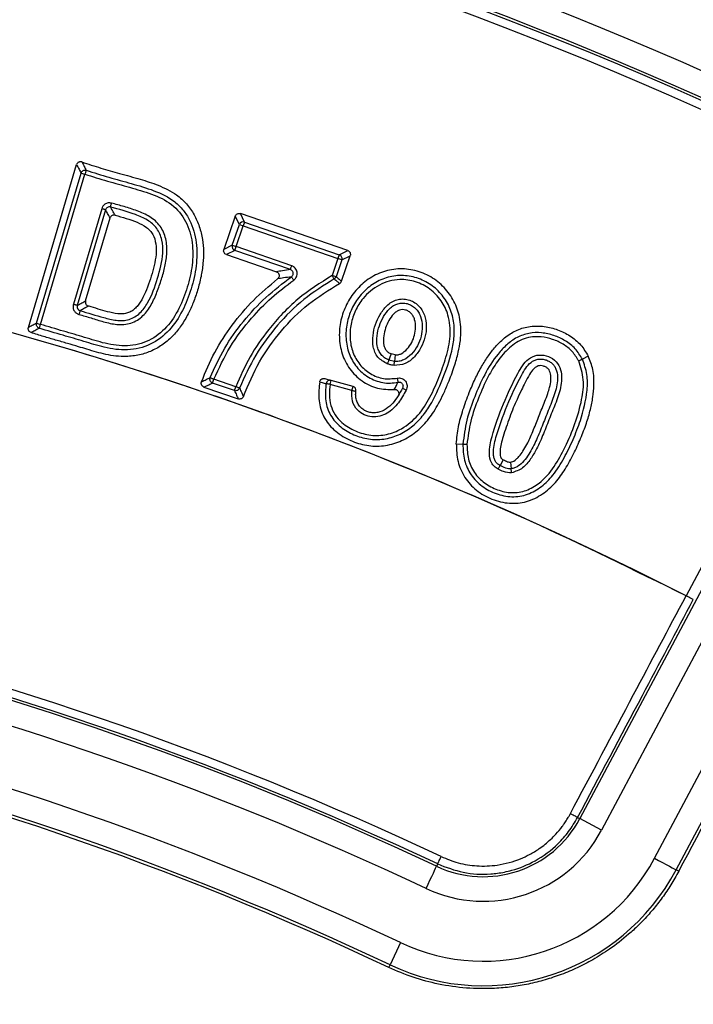
# Model space of a CAD drawing. Units: millimetres. Extents: x 150 to 6151, y 150 to 4305.
# Drawn here: x 3997 to 4028, y 2691 to 2736 of the extents above; entities that cross this region are included whole.
import ezdxf

# ---------------------------------------------------------------- set-up
doc = ezdxf.new("R2010")
doc.units = ezdxf.units.MM
doc.header["$LTSCALE"] = 15

msp = doc.modelspace()

# ---------------------------------------------------------------- linework, layer by layer
at = {"color": 7, "linetype": 'Continuous', "lineweight": 25}
for p, q in [((3997.151, 2722.324), (3999.359, 2729.779)), ((3997.525, 2722.525), (3999.56, 2729.395)), ((3997.704, 2722.472), (3999.739, 2729.342)), ((3999.56, 2729.395), (3999.739, 2729.342)), ((4000.504, 2727.763), (3999.209, 2723.391)), ((4000.683, 2727.71), (3999.388, 2723.338)), ((3999.764, 2723.544), (4000.889, 2727.343)), ((4006.617, 2727.421), (4006.093, 2725.901)), ((4006.804, 2727.037), (4006.617, 2727.421)), ((4007.041, 2727.153), (4006.853, 2727.537)), ((4011.759, 2725.848), (4006.853, 2727.537)), ((4006.477, 2726.089), (4006.804, 2727.037)), ((4006.653, 2726.028), (4006.98, 2726.977)), ((4006.804, 2727.037), (4006.98, 2726.977)), ((4007.041, 2727.153), (4006.98, 2726.977)), ((4006.98, 2726.977), (4011.315, 2725.484)), ((4007.041, 2727.153), (4011.375, 2725.66)), ((4006.477, 2726.089), (4006.093, 2725.901)), ((4006.593, 2725.852), (4006.209, 2725.665)), ((4006.477, 2726.089), (4006.653, 2726.028)), ((4006.593, 2725.852), (4006.653, 2726.028)), ((4009.136, 2724.976), (4006.593, 2725.852)), ((4009.196, 2725.152), (4006.653, 2726.028)), ((4011.375, 2725.66), (4011.759, 2725.848)), ((4006.209, 2725.665), (4008.495, 2724.878)), ((4011.315, 2725.484), (4011.05, 2724.714)), ((4011.491, 2725.424), (4011.226, 2724.654)), ((4011.375, 2725.66), (4011.315, 2725.484)), ((4011.491, 2725.424), (4011.315, 2725.484)), ((4011.473, 2724.445), (4011.875, 2725.611)), ((4011.491, 2725.424), (4011.875, 2725.611)), ((4011.226, 2724.654), (4011.05, 2724.714)), ((4035.07, 2723.725), (4022.382, 2699.862)), ((4034.632, 2723.958), (4027.24, 2710.056)), ((4036.062, 2723.198), (4023.374, 2699.335)), ((3997.525, 2722.525), (3997.704, 2722.472)), ((4025.793, 2698.048), (4038.481, 2721.911)), ((4026.785, 2697.521), (4039.473, 2721.384)), ((4013.928, 2721.077), (4013.754, 2721.121)), ((4013.928, 2721.077), (4013.899, 2720.777)), ((4022.765, 2721.017), (4022.495, 2720.883)), ((4013.899, 2720.777), (4013.642, 2720.841)), ((4005.579, 2719.789), (4005.64, 2719.965)), ((4006.635, 2719.622), (4005.64, 2719.965)), ((4010.716, 2719.989), (4011.006, 2719.908)), ((4005.184, 2719.606), (4006.753, 2719.066)), ((4006.575, 2719.446), (4005.579, 2719.789)), ((4006.575, 2719.446), (4006.635, 2719.622)), ((4010.955, 2719.727), (4011.006, 2719.908)), ((4011.951, 2719.447), (4010.955, 2719.727)), ((4012.002, 2719.627), (4011.006, 2719.908)), ((4011.951, 2719.447), (4012.002, 2719.627)), ((4016.727, 2717.004), (4017.029, 2716.988)), ((4018.879, 2716.279), (4018.733, 2716.014)), ((4019.208, 2716.166), (4019.238, 2715.866)), ((4027.24, 2710.056), (4027.238, 2710.053)), ((4027.57, 2709.88), (4027.24, 2710.056)), ((4022.278, 2699.918), (4022.382, 2699.862)), ((4023.374, 2699.335), (4022.382, 2699.862)), ((4015.875, 2697.79), (4015.826, 2697.684)), ((4026.906, 2697.457), (4026.785, 2697.521)), ((4014.178, 2694.19), (4013.698, 2693.174)), ((4013.642, 2693.054), (4013.698, 2693.174))]:
    msp.add_line(p, q, dxfattribs=at)
at = {"color": 7, "linetype": 'Continuous', "lineweight": 25, "flags": 128}
for points in [[(4013.754, 2721.121), (4013.691, 2720.965), (4013.642, 2720.841)], [(4010.48, 2719.843), (4010.643, 2719.796), (4010.772, 2719.759)], [(4025.793, 2698.048), (4025.98, 2697.949), (4026.161, 2697.853), (4026.329, 2697.764), (4026.477, 2697.685), (4026.6, 2697.619), (4026.695, 2697.569), (4026.757, 2697.536), (4026.785, 2697.521)], [(4015.346, 2696.668), (4015.437, 2696.86), (4015.524, 2697.045), (4015.605, 2697.217), (4015.677, 2697.369), (4015.736, 2697.495), (4015.782, 2697.592), (4015.812, 2697.656), (4015.826, 2697.684)]]:
    msp.add_lwpolyline(points, dxfattribs=at)
at = {"color": 7, "linetype": 'Continuous', "lineweight": 25}
for radius in [333.75, 329.25, 298.074]:
    msp.add_circle((3951.254, 2560.78), radius, dxfattribs=at)
for centre, radius, start, end in [((3951.254, 2560.78), 487.5, 4.85391, 90), ((3951.254, 2560.78), 342.743, 7.60115, 180), ((3951.254, 2560.78), 339.167, 7.64263, 180), ((3951.254, 2560.78), 337.5, 7.66226, 252.99319), ((3951.254, 2560.78), 243.524, 36.7706, 162.83235), ((3951.254, 2560.78), 242.775, 36.7706, 162.83235), ((3951.254, 2560.78), 241.218, 20.22299, 87.44617), ((3951.254, 2560.78), 238.429, 2.47542, 86.97943), ((3951.254, 2560.78), 238.566, 2.47542, 86.97943), ((3951.254, 2560.78), 208.768, 56.0402, 69.9598), ((3951.254, 2560.78), 193.52, 64.34404, 90.65596), ((3951.254, 2560.78), 193.368, 64.34404, 90.65596), ((3951.254, 2560.78), 192.245, 64.34404, 90.65596), ((3951.254, 2560.78), 189.505, 64.34404, 90.65596), ((3951.254, 2560.78), 188.382, 64.34404, 90.65596), ((3951.254, 2560.78), 188.26, 64.34404, 90.65596), ((3951.254, 2560.78), 187.885, 64.34404, 90.65596), ((3951.254, 2560.78), 167.5, 63.02277, 91.97723), ((4006.982, 2726.973), 0.189, 71.9905, 160.0095), ((4006.657, 2726.03), 0.189, 161.9905, 250.0095), ((4011.311, 2725.482), 0.189, 341.9905, 70.0095), ((4011.951, 2719.447), 0.188, 349.7134, 74.2943), ((3951.254, 2560.78), 151.857, 64.74905, 90.25095), ((3951.254, 2560.78), 151.485, 64.74905, 90.25095), ((3951.254, 2560.78), 151.368, 64.74905, 90.25095), ((3951.254, 2560.78), 150.245, 64.74905, 90.25095), ((3951.254, 2560.78), 147.505, 64.74905, 90.25095), ((3951.254, 2560.78), 146.382, 64.74905, 90.25095), ((3951.254, 2560.78), 146.248, 64.74905, 90.25095), ((4017.961, 2702.213), 5.007, 244.7491, 332), ((4017.961, 2702.213), 6.13, 244.7491, 332), ((4017.961, 2702.213), 8.87, 244.7491, 332), ((4017.961, 2702.213), 9.993, 244.7491, 332)]:
    msp.add_arc(centre, radius, start, end, dxfattribs=at)
for points, knots in [([(3667.713, 2642.871), (3666.79, 2639.557), (3664.943, 2632.929), (3662.616, 2622.873), (3660.617, 2612.748), (3658.979, 2602.557), (3657.705, 2592.377), (3656.79, 2582.22), (3656.228, 2572.099), (3656.013, 2561.964), (3656.147, 2551.767), (3656.637, 2541.519), (3657.491, 2531.233), (3658.703, 2520.984), (3660.272, 2510.782), (3662.186, 2500.703), (3664.435, 2490.755), (3667.007, 2480.951), (3669.915, 2471.24), (3673.175, 2461.577), (3676.788, 2451.975), (3680.759, 2442.448), (3685.06, 2433.066), (3689.687, 2423.84), (3694.603, 2414.835), (3699.798, 2406.059), (3705.257, 2397.518), (3711.007, 2389.169), (3717.076, 2380.974), (3723.463, 2372.946), (3730.168, 2365.099), (3737.142, 2357.491), (3744.379, 2350.131), (3751.823, 2343.072), (3759.462, 2336.314), (3767.28, 2329.863), (3775.316, 2323.683), (3783.609, 2317.748), (3792.153, 2312.069), (3800.944, 2306.66), (3809.917, 2301.562), (3819.064, 2296.78), (3828.316, 2292.347), (3837.662, 2288.262), (3847.083, 2284.524), (3856.628, 2281.11), (3866.343, 2278.008), (3876.218, 2275.228), (3886.245, 2272.78), (3896.351, 2270.683), (3906.524, 2268.942), (3916.691, 2267.565), (3926.839, 2266.547), (3936.953, 2265.882), (3947.085, 2265.565), (3957.283, 2265.596), (3967.535, 2265.983), (3977.829, 2266.732), (3988.09, 2267.84), (3998.307, 2269.307), (4008.405, 2271.119), (4018.375, 2273.267), (4028.205, 2275.74), (4037.945, 2278.55), (4047.641, 2281.711), (4057.279, 2285.227), (4066.845, 2289.102), (4076.27, 2293.308), (4085.543, 2297.841), (4094.597, 2302.666), (4103.425, 2307.772), (4112.021, 2313.145), (4120.427, 2318.809), (4128.683, 2324.796), (4136.776, 2331.102), (4144.69, 2337.727), (4152.368, 2344.624), (4159.801, 2351.786), (4166.935, 2359.158), (4173.77, 2366.728), (4180.299, 2374.481), (4186.56, 2382.454), (4192.579, 2390.686), (4198.344, 2399.173), (4203.842, 2407.908), (4209.031, 2416.829), (4213.905, 2425.928), (4218.43, 2435.135), (4222.61, 2444.438), (4226.443, 2453.821), (4229.953, 2463.331), (4233.153, 2473.014), (4236.033, 2482.861), (4238.582, 2492.863), (4240.781, 2502.946), (4242.625, 2513.102), (4244.105, 2523.254), (4245.225, 2533.391), (4245.992, 2543.498), (4246.412, 2553.627), (4246.483, 2563.824), (4246.201, 2574.08), (4245.555, 2584.381), (4244.551, 2594.653), (4243.188, 2604.884), (4241.478, 2614.999), (4239.431, 2624.991), (4237.057, 2634.845), (4234.346, 2644.613), (4231.283, 2654.34), (4227.864, 2664.013), (4224.087, 2673.618), (4219.976, 2683.085), (4215.537, 2692.403), (4210.804, 2701.505), (4205.787, 2710.385), (4200.502, 2719.034), (4194.922, 2727.498), (4189.02, 2735.814), (4182.796, 2743.97), (4176.251, 2751.951), (4169.432, 2759.698), (4162.346, 2767.203), (4155.046, 2774.411), (4147.545, 2781.322), (4139.859, 2787.93), (4131.95, 2794.271), (4123.779, 2800.373), (4115.351, 2806.223), (4106.672, 2811.809), (4097.803, 2817.087), (4088.754, 2822.053), (4079.594, 2826.672), (4070.333, 2830.945), (4060.989, 2834.873), (4051.515, 2838.479), (4041.865, 2841.776), (4032.048, 2844.756), (4022.072, 2847.406), (4012.011, 2849.707), (4001.875, 2851.654), (3991.739, 2853.235), (3981.613, 2854.46), (3971.514, 2855.323), (3961.39, 2855.865), (3954.633, 2855.932), (3951.255, 2855.965)], [0, 0, 0, 0, 0.0070002, 0.0139994, 0.0210004, 0.0279991, 0.0350006, 0.0418742, 0.0487506, 0.0556246, 0.0625, 0.0695001, 0.0764994, 0.0835004, 0.0904992, 0.0975006, 0.1043743, 0.1112506, 0.1181246, 0.125, 0.132, 0.1389993, 0.1460003, 0.152999, 0.1600005, 0.1668741, 0.1737504, 0.1806244, 0.1874998, 0.1944998, 0.2014991, 0.2085002, 0.2154989, 0.2225004, 0.229374, 0.2362503, 0.2431243, 0.2499997, 0.2569998, 0.2639991, 0.2710002, 0.2779989, 0.2850004, 0.291874, 0.2987503, 0.3056244, 0.3124997, 0.3194998, 0.3264991, 0.3335001, 0.3404988, 0.3475003, 0.3543739, 0.3612502, 0.3681243, 0.3749996, 0.3819997, 0.388999, 0.3960001, 0.4029988, 0.4100002, 0.4168739, 0.4237502, 0.4306242, 0.4374996, 0.4444997, 0.451499, 0.4585001, 0.4654988, 0.4725003, 0.4793739, 0.4862502, 0.4931243, 0.4999997, 0.5069997, 0.513999, 0.5210001, 0.5279988, 0.5350003, 0.541874, 0.5487503, 0.5556244, 0.5624998, 0.5694999, 0.5764992, 0.5835002, 0.5904989, 0.5975004, 0.604374, 0.6112503, 0.6181244, 0.6249998, 0.6319998, 0.6389991, 0.6460001, 0.6529988, 0.6600003, 0.6668739, 0.6737503, 0.6806243, 0.6874997, 0.6944997, 0.701499, 0.7085, 0.7154987, 0.7225002, 0.7293738, 0.7362501, 0.7431242, 0.7499995, 0.7569996, 0.7639989, 0.7709999, 0.7779986, 0.7850002, 0.7918738, 0.7987501, 0.8056242, 0.8124996, 0.8194997, 0.8264989, 0.8335, 0.8404987, 0.8475002, 0.8543738, 0.8612501, 0.8681242, 0.8749995, 0.8819996, 0.8889989, 0.8959999, 0.9029986, 0.9100001, 0.9168737, 0.9237501, 0.9306241, 0.9374995, 0.9444996, 0.9514988, 0.9584999, 0.9654986, 0.9725001, 0.9793736, 0.98625, 0.9931244, 1, 1, 1, 1]), ([(3999.597, 2729.903), (3999.886, 2729.808), (4000.457, 2729.621), (4001.351, 2729.367), (4002.234, 2729.128), (4003.122, 2728.845), (4003.854, 2728.484), (4004.398, 2728.001), (4004.748, 2727.504), (4004.99, 2726.946), (4005.168, 2726.195), (4005.176, 2725.414), (4005.055, 2724.642), (4004.9, 2724.044), (4004.703, 2723.473), (4004.46, 2722.929), (4004.162, 2722.423), (4003.786, 2721.951), (4003.338, 2721.554), (4002.811, 2721.25), (4002.234, 2721.058), (4001.672, 2720.991), (4001.155, 2721.014), (4000.703, 2721.091), (4000.262, 2721.204), (3999.847, 2721.329), (3999.404, 2721.464), (3998.928, 2721.603), (3998.394, 2721.757), (3997.839, 2721.92), (3997.465, 2722.035), (3997.274, 2722.093)], [0, 0, 0, 0, 0.048849, 0.096782, 0.149444, 0.195935, 0.246633, 0.279276, 0.312006, 0.343549, 0.376609, 0.435488, 0.467715, 0.502266, 0.534541, 0.564899, 0.59794, 0.628699, 0.661619, 0.693668, 0.725872, 0.758715, 0.784108, 0.808889, 0.832418, 0.857336, 0.878446, 0.906971, 0.937137, 0.967862, 1, 1, 1, 1]), ([(3999.597, 2729.903), (3999.585, 2729.906), (3999.561, 2729.913), (3999.523, 2729.913), (3999.486, 2729.907), (3999.451, 2729.893), (3999.42, 2729.872), (3999.384, 2729.837), (3999.369, 2729.803), (3999.359, 2729.779)], [0, 0, 0, 0, 0.125661, 0.250287, 0.377197, 0.500675, 0.627041, 0.751037, 1, 1, 1, 1]), ([(3999.597, 2729.903), (3999.634, 2729.831), (3999.7, 2729.703), (3999.767, 2729.575), (3999.796, 2729.519)], [0, 0, 0, 0, 0.55656, 1, 1, 1, 1]), ([(3999.796, 2729.519), (4000.142, 2729.41), (4000.826, 2729.196), (4001.866, 2728.916), (4002.899, 2728.616), (4003.727, 2728.219), (4004.247, 2727.708), (4004.634, 2727.097), (4004.882, 2726.218), (4004.86, 2725.137), (4004.616, 2724.09), (4004.229, 2723.084), (4003.638, 2722.169), (4002.762, 2721.497), (4001.687, 2721.24), (4000.644, 2721.39), (3999.683, 2721.701), (3998.69, 2721.984), (3998.012, 2722.186), (3997.649, 2722.294)], [0, 0, 0, 0, 0.063616, 0.125969, 0.189184, 0.252838, 0.284336, 0.315979, 0.378988, 0.441394, 0.504116, 0.567073, 0.63008, 0.693052, 0.756107, 0.818641, 0.875675, 0.933574, 1, 1, 1, 1]), ([(3999.359, 2729.779), (3999.396, 2729.708), (3999.463, 2729.579), (3999.53, 2729.451), (3999.56, 2729.395)], [0, 0, 0, 0, 0.556557, 1, 1, 1, 1]), ([(3999.56, 2729.395), (3999.565, 2729.407), (3999.574, 2729.43), (3999.602, 2729.471), (3999.651, 2729.509), (3999.71, 2729.527), (3999.759, 2729.528), (3999.784, 2729.522), (3999.796, 2729.519)], [0, 0, 0, 0, 0.130763, 0.257718, 0.5, 0.742308, 0.869256, 1, 1, 1, 1]), ([(3999.739, 2729.342), (4000.08, 2729.234), (4000.757, 2729.022), (4001.782, 2728.746), (4002.785, 2728.455), (4003.739, 2728.021), (4004.41, 2727.208), (4004.691, 2726.212), (4004.677, 2725.176), (4004.443, 2724.165), (4004.074, 2723.195), (4003.518, 2722.318), (4002.695, 2721.676), (4001.679, 2721.429), (4000.671, 2721.576), (3999.718, 2721.885), (3998.727, 2722.166), (3998.055, 2722.367), (3997.704, 2722.472)], [0, 0, 0, 0, 0.065081, 0.129089, 0.192954, 0.255564, 0.316264, 0.378002, 0.439991, 0.502865, 0.565925, 0.62822, 0.689563, 0.750883, 0.812721, 0.87231, 0.933384, 1, 1, 1, 1]), ([(4027.24, 2710.056), (4024.876, 2711.218), (4020.15, 2713.544), (4012.862, 2716.603), (4005.449, 2719.34), (3997.912, 2721.717), (3990.272, 2723.738), (3982.693, 2725.365), (3975.196, 2726.618), (3967.8, 2727.52), (3960.371, 2728.085), (3952.923, 2728.344), (3947.958, 2728.236), (3945.475, 2728.183)], [0, 0, 0, 0, 0.093334, 0.18667, 0.280004, 0.373335, 0.466666, 0.559995, 0.647994, 0.735994, 0.823995, 0.911998, 1, 1, 1, 1]), ([(3999.465, 2722.927), (3999.649, 2722.873), (4000.024, 2722.764), (4000.594, 2722.584), (4001.2, 2722.44), (4001.86, 2722.476), (4002.422, 2722.839), (4002.792, 2723.367), (4003.04, 2723.945), (4003.242, 2724.531), (4003.412, 2725.127), (4003.506, 2725.747), (4003.469, 2726.387), (4003.216, 2726.995), (4002.717, 2727.422), (4002.132, 2727.675), (4001.54, 2727.862), (4001.146, 2727.967), (4000.954, 2728.018)], [0, 0, 0, 0, 0.057665, 0.117286, 0.179699, 0.244532, 0.30942, 0.372951, 0.435838, 0.49792, 0.55924, 0.621814, 0.685642, 0.749779, 0.813627, 0.877446, 0.940374, 1, 1, 1, 1]), ([(3999.515, 2723.106), (3999.875, 2722.995), (4000.421, 2722.825), (4001.075, 2722.66), (4001.469, 2722.64), (4001.762, 2722.687), (4002.03, 2722.808), (4002.34, 2723.049), (4002.744, 2723.628), (4003.067, 2724.568), (4003.328, 2725.536), (4003.292, 2726.234), (4003.175, 2726.609), (4002.986, 2726.947), (4002.601, 2727.272), (4001.87, 2727.581), (4001.291, 2727.735), (4000.908, 2727.838)], [0, 0, 0, 0, 0.120058, 0.182711, 0.214334, 0.245392, 0.276227, 0.307337, 0.369539, 0.497838, 0.623198, 0.686407, 0.717483, 0.747937, 0.808982, 0.873611, 1, 1, 1, 1]), ([(4000.954, 2728.018), (4000.901, 2728.025), (4000.794, 2728.039), (4000.653, 2727.977), (4000.552, 2727.88), (4000.52, 2727.802), (4000.504, 2727.763)], [0, 0, 0, 0, 0.278947, 0.559522, 0.780397, 1, 1, 1, 1]), ([(4000.908, 2727.838), (4000.884, 2727.841), (4000.836, 2727.849), (4000.767, 2727.824), (4000.71, 2727.777), (4000.692, 2727.733), (4000.683, 2727.71)], [0, 0, 0, 0, 0.250634, 0.500008, 0.749379, 1, 1, 1, 1]), ([(4000.889, 2727.343), (4000.851, 2727.412), (4000.782, 2727.535), (4000.713, 2727.657), (4000.683, 2727.71)], [0, 0, 0, 0, 0.560078, 1, 1, 1, 1]), ([(4000.908, 2727.838), (4000.909, 2727.843), (4000.912, 2727.852), (4000.923, 2727.895), (4000.937, 2727.952), (4000.949, 2727.996), (4000.954, 2728.018)], [0, 0, 0, 0, 0.249995, 0.5, 0.750005, 1, 1, 1, 1]), ([(4001.117, 2727.469), (4001.078, 2727.538), (4001.008, 2727.662), (4000.938, 2727.784), (4000.908, 2727.838)], [0, 0, 0, 0, 0.560082, 1, 1, 1, 1]), ([(4001.117, 2727.469), (4001.457, 2727.375), (4001.955, 2727.236), (4002.488, 2726.97), (4002.719, 2726.765), (4002.893, 2726.525), (4003.003, 2726.148), (4003.005, 2725.492), (4002.778, 2724.664), (4002.501, 2723.859), (4002.194, 2723.353), (4001.972, 2723.139), (4001.79, 2723.024), (4001.582, 2722.959), (4001.273, 2722.939), (4000.743, 2723.042), (4000.275, 2723.196), (3999.947, 2723.295), (3999.903, 2723.308), (3999.89, 2723.312), (3999.889, 2723.312)], [0, 0, 0, 0, 0.134945, 0.196939, 0.225227, 0.252022, 0.309242, 0.371371, 0.500893, 0.634269, 0.696184, 0.724348, 0.7514, 0.77775, 0.806472, 0.868726, 0.982406, 0.995025, 0.999473, 1, 1, 1, 1]), ([(4001.117, 2727.469), (4001.093, 2727.473), (4001.045, 2727.481), (4000.975, 2727.456), (4000.917, 2727.41), (4000.898, 2727.365), (4000.889, 2727.343)], [0, 0, 0, 0, 0.249958, 0.50003, 0.750076, 1, 1, 1, 1]), ([(4006.617, 2727.421), (4006.627, 2727.444), (4006.648, 2727.488), (4006.709, 2727.532), (4006.781, 2727.553), (4006.829, 2727.542), (4006.853, 2727.537)], [0, 0, 0, 0, 0.250397, 0.500012, 0.749615, 1, 1, 1, 1]), ([(4006.209, 2725.665), (4006.186, 2725.675), (4006.142, 2725.697), (4006.098, 2725.757), (4006.077, 2725.829), (4006.088, 2725.877), (4006.093, 2725.901)], [0, 0, 0, 0, 0.250397, 0.500012, 0.7496155, 1, 1, 1, 1]), ([(4011.759, 2725.848), (4011.782, 2725.837), (4011.826, 2725.816), (4011.87, 2725.755), (4011.891, 2725.683), (4011.88, 2725.635), (4011.875, 2725.611)], [0, 0, 0, 0, 0.250397, 0.500012, 0.7496155, 1, 1, 1, 1]), ([(4009.136, 2724.976), (4009.014, 2724.959), (4008.797, 2724.927), (4008.587, 2724.893), (4008.495, 2724.878)], [0, 0, 0, 0, 0.559689, 1, 1, 1, 1]), ([(4009.182, 2724.648), (4009.196, 2724.659), (4009.224, 2724.68), (4009.253, 2724.725), (4009.27, 2724.775), (4009.271, 2724.828), (4009.255, 2724.879), (4009.225, 2724.923), (4009.185, 2724.957), (4009.152, 2724.97), (4009.136, 2724.976)], [0, 0, 0, 0, 0.126549, 0.25207, 0.376387, 0.499987, 0.623559, 0.747884, 0.873436, 1, 1, 1, 1]), ([(4009.289, 2724.496), (4009.315, 2724.517), (4009.368, 2724.56), (4009.422, 2724.648), (4009.452, 2724.748), (4009.453, 2724.854), (4009.423, 2724.955), (4009.366, 2725.043), (4009.289, 2725.112), (4009.227, 2725.139), (4009.196, 2725.152)], [0, 0, 0, 0, 0.122348, 0.246582, 0.372684, 0.499981, 0.627258, 0.753359, 0.877614, 1, 1, 1, 1]), ([(4010.48, 2719.843), (4010.452, 2719.588), (4010.396, 2719.074), (4010.584, 2718.316), (4011.043, 2717.669), (4011.588, 2717.299), (4012.07, 2717.082), (4012.561, 2716.932), (4013.206, 2716.866), (4013.97, 2717.016), (4014.544, 2717.303), (4014.948, 2717.605), (4015.319, 2717.952), (4015.646, 2718.374), (4015.933, 2718.868), (4016.151, 2719.309), (4016.393, 2719.872), (4016.629, 2720.506), (4016.819, 2721.152), (4016.921, 2721.72), (4016.949, 2722.225), (4016.909, 2722.677), (4016.811, 2723.079), (4016.623, 2723.561), (4016.263, 2724.109), (4015.663, 2724.621), (4014.941, 2724.945), (4014.158, 2725.049), (4013.381, 2724.916), (4012.682, 2724.563), (4012.108, 2724.039), (4011.681, 2723.394), (4011.421, 2722.665), (4011.344, 2721.892), (4011.468, 2721.119), (4011.821, 2720.41), (4012.388, 2719.86), (4013.105, 2719.5), (4013.629, 2719.497), (4013.891, 2719.495)], [0, 0, 0, 0, 0.03122, 0.062835, 0.092972, 0.126134, 0.141929, 0.157491, 0.188706, 0.220028, 0.251413, 0.266274, 0.281456, 0.31343, 0.3311, 0.351141, 0.373628, 0.405926, 0.433709, 0.455842, 0.47626, 0.495326, 0.511116, 0.526719, 0.558318, 0.590093, 0.621918, 0.65367, 0.685276, 0.71674, 0.748058, 0.779249, 0.810412, 0.8417, 0.873198, 0.904884, 0.936688, 0.968416, 1, 1, 1, 1]), ([(4005.07, 2719.847), (4005.26, 2720.302), (4005.64, 2721.214), (4006.455, 2722.458), (4007.414, 2723.597), (4008.171, 2724.236), (4008.549, 2724.555)], [0, 0, 0, 0, 0.248967, 0.499388, 0.749905, 1, 1, 1, 1]), ([(4005.467, 2720.035), (4005.675, 2720.49), (4006.091, 2721.402), (4006.968, 2722.628), (4007.988, 2723.737), (4008.784, 2724.345), (4009.182, 2724.648)], [0, 0, 0, 0, 0.249696, 0.499917, 0.750259, 1, 1, 1, 1]), ([(4005.64, 2719.965), (4005.871, 2720.465), (4006.334, 2721.465), (4007.266, 2722.694), (4008.253, 2723.713), (4008.944, 2724.235), (4009.289, 2724.496)], [0, 0, 0, 0, 0.279505, 0.559716, 0.780044, 1, 1, 1, 1]), ([(4011.05, 2724.714), (4010.51, 2724.371), (4009.426, 2723.682), (4008.199, 2722.366), (4007.253, 2721.006), (4006.841, 2720.084), (4006.635, 2719.622)], [0, 0, 0, 0, 0.278829, 0.559228, 0.779776, 1, 1, 1, 1]), ([(4011.14, 2724.552), (4010.667, 2724.255), (4009.715, 2723.659), (4008.52, 2722.458), (4007.507, 2721.096), (4007.041, 2720.067), (4006.808, 2719.554)], [0, 0, 0, 0, 0.2481739, 0.4985449, 0.749611, 1, 1, 1, 1]), ([(4008.495, 2724.878), (4008.511, 2724.871), (4008.541, 2724.858), (4008.579, 2724.824), (4008.607, 2724.782), (4008.622, 2724.732), (4008.623, 2724.682), (4008.611, 2724.633), (4008.586, 2724.588), (4008.561, 2724.566), (4008.549, 2724.555)], [0, 0, 0, 0, 0.126044, 0.247997, 0.375307, 0.500107, 0.627852, 0.752187, 0.875547, 1, 1, 1, 1]), ([(4009.182, 2724.648), (4009.062, 2724.632), (4008.847, 2724.602), (4008.64, 2724.569), (4008.549, 2724.555)], [0, 0, 0, 0, 0.559675, 1, 1, 1, 1]), ([(4009.182, 2724.648), (4009.185, 2724.644), (4009.191, 2724.636), (4009.216, 2724.6), (4009.25, 2724.552), (4009.276, 2724.514), (4009.289, 2724.496)], [0, 0, 0, 0, 0.2499951, 0.5, 0.7500049, 1, 1, 1, 1]), ([(4010.772, 2719.759), (4010.749, 2719.527), (4010.704, 2719.062), (4010.892, 2718.366), (4011.35, 2717.81), (4011.954, 2717.439), (4012.621, 2717.215), (4013.326, 2717.181), (4014.01, 2717.357), (4014.621, 2717.706), (4015.131, 2718.184), (4015.657, 2718.93), (4016.117, 2719.964), (4016.494, 2721.028), (4016.651, 2721.924), (4016.632, 2722.62), (4016.431, 2723.296), (4016.045, 2723.895), (4015.501, 2724.363), (4014.844, 2724.655), (4014.132, 2724.743), (4013.43, 2724.61), (4012.804, 2724.275), (4012.295, 2723.788), (4011.922, 2723.193), (4011.704, 2722.526), (4011.652, 2721.823), (4011.788, 2721.125), (4012.139, 2720.498), (4012.682, 2720.027), (4013.242, 2719.812), (4013.714, 2719.771), (4013.945, 2719.81), (4014.062, 2719.83)], [0, 0, 0, 0, 0.031196, 0.062688, 0.094223, 0.12578, 0.157056, 0.188205, 0.219517, 0.250923, 0.282101, 0.312867, 0.37338, 0.433888, 0.464551, 0.495511, 0.526794, 0.558396, 0.590238, 0.62212, 0.653888, 0.685471, 0.7169, 0.748207, 0.779393, 0.810567, 0.841892, 0.873407, 0.905074, 0.936844, 0.968413, 0.984168, 1, 1, 1, 1]), ([(4010.955, 2719.727), (4010.937, 2719.567), (4010.901, 2719.246), (4010.968, 2718.766), (4011.159, 2718.322), (4011.543, 2717.903), (4012.106, 2717.569), (4012.814, 2717.365), (4013.553, 2717.4), (4014.316, 2717.702), (4015.015, 2718.292), (4015.543, 2719.131), (4015.938, 2720.036), (4016.273, 2720.965), (4016.491, 2721.926), (4016.419, 2722.838), (4016.062, 2723.58), (4015.542, 2724.116), (4014.877, 2724.457), (4014.059, 2724.576), (4013.17, 2724.333), (4012.497, 2723.759), (4012.093, 2723.113), (4011.888, 2722.49), (4011.84, 2721.836), (4011.964, 2721.192), (4012.285, 2720.617), (4012.779, 2720.195), (4013.386, 2719.944), (4013.81, 2719.989), (4014.02, 2720.011)], [0, 0, 0, 0, 0.023331, 0.04658, 0.069321, 0.092279, 0.127668, 0.162789, 0.197515, 0.232724, 0.27993, 0.327243, 0.374993, 0.422831, 0.470211, 0.516846, 0.552031, 0.587505, 0.623074, 0.658417, 0.704964, 0.751727, 0.783052, 0.814376, 0.845763, 0.877029, 0.908076, 0.939129, 0.969802, 1, 1, 1, 1]), ([(4011.226, 2724.654), (4011.216, 2724.633), (4011.197, 2724.591), (4011.159, 2724.565), (4011.14, 2724.552)], [0, 0, 0, 0, 0.5, 1, 1, 1, 1]), ([(4011.14, 2724.552), (4011.186, 2724.513), (4011.268, 2724.443), (4011.35, 2724.373), (4011.386, 2724.342)], [0, 0, 0, 0, 0.56088, 1, 1, 1, 1]), ([(4011.226, 2724.654), (4011.272, 2724.615), (4011.355, 2724.546), (4011.437, 2724.476), (4011.473, 2724.445)], [0, 0, 0, 0, 0.56073, 1, 1, 1, 1]), ([(4006.989, 2719.177), (4007.215, 2719.715), (4007.668, 2720.786), (4008.694, 2722.202), (4009.916, 2723.44), (4010.898, 2724.043), (4011.386, 2724.342)], [0, 0, 0, 0, 0.251894, 0.50245, 0.752648, 1, 1, 1, 1]), ([(4011.386, 2724.342), (4011.406, 2724.356), (4011.444, 2724.382), (4011.464, 2724.424), (4011.473, 2724.445)], [0, 0, 0, 0, 0.4999973, 1, 1, 1, 1]), ([(4013.572, 2720.668), (4013.414, 2720.756), (4013.1, 2720.929), (4012.897, 2721.446), (4012.897, 2721.965), (4013.013, 2722.467), (4013.229, 2722.931), (4013.53, 2723.352), (4013.913, 2723.596), (4014.266, 2723.645), (4014.621, 2723.6), (4015.019, 2723.369), (4015.299, 2722.907), (4015.378, 2722.389), (4015.316, 2721.878), (4015.129, 2721.394), (4014.827, 2720.976), (4014.41, 2720.628), (4014.057, 2720.604), (4013.88, 2720.592)], [0, 0, 0, 0, 0.063792, 0.126227, 0.188868, 0.250539, 0.311224, 0.373069, 0.436269, 0.468438, 0.500662, 0.564326, 0.627349, 0.689536, 0.75083, 0.812268, 0.874738, 0.937407, 1, 1, 1, 1]), ([(3999.209, 2723.391), (3999.2, 2723.336), (3999.183, 2723.227), (3999.244, 2723.08), (3999.344, 2722.975), (3999.424, 2722.943), (3999.465, 2722.927)], [0, 0, 0, 0, 0.278847, 0.559503, 0.780457, 1, 1, 1, 1]), ([(3999.388, 2723.338), (3999.385, 2723.326), (3999.379, 2723.302), (3999.379, 2723.265), (3999.386, 2723.228), (3999.401, 2723.194), (3999.422, 2723.164), (3999.449, 2723.138), (3999.48, 2723.118), (3999.504, 2723.11), (3999.515, 2723.106)], [0, 0, 0, 0, 0.1255706, 0.2506561, 0.3754077, 0.5000073, 0.6246059, 0.7493546, 0.8744352, 1, 1, 1, 1]), ([(3999.388, 2723.338), (3999.458, 2723.377), (3999.584, 2723.446), (3999.709, 2723.514), (3999.764, 2723.544)], [0, 0, 0, 0, 0.561302, 1, 1, 1, 1]), ([(3999.515, 2723.106), (3999.514, 2723.101), (3999.511, 2723.091), (3999.499, 2723.049), (3999.483, 2722.993), (3999.471, 2722.949), (3999.465, 2722.927)], [0, 0, 0, 0, 0.2499951, 0.5, 0.7500049, 1, 1, 1, 1]), ([(3999.515, 2723.106), (3999.585, 2723.145), (3999.71, 2723.214), (3999.834, 2723.283), (3999.889, 2723.312)], [0, 0, 0, 0, 0.5613011, 1, 1, 1, 1]), ([(3999.764, 2723.544), (3999.759, 2723.52), (3999.751, 2723.471), (3999.774, 2723.4), (3999.821, 2723.341), (3999.866, 2723.322), (3999.889, 2723.312)], [0, 0, 0, 0, 0.249952, 0.500031, 0.750081, 1, 1, 1, 1]), ([(4013.641, 2720.841), (4013.573, 2720.873), (4013.44, 2720.936), (4013.279, 2721.087), (4013.167, 2721.272), (4013.084, 2721.561), (4013.084, 2721.951), (4013.192, 2722.408), (4013.388, 2722.832), (4013.615, 2723.147), (4013.851, 2723.336), (4014.052, 2723.426), (4014.268, 2723.457), (4014.486, 2723.429), (4014.689, 2723.344), (4014.864, 2723.209), (4015.003, 2723.035), (4015.132, 2722.764), (4015.189, 2722.381), (4015.133, 2721.922), (4014.964, 2721.485), (4014.695, 2721.107), (4014.393, 2720.868), (4014.112, 2720.772), (4013.97, 2720.775), (4013.899, 2720.777)], [0, 0, 0, 0, 0.031449, 0.060974, 0.090331, 0.120761, 0.185084, 0.25041, 0.315153, 0.379264, 0.410095, 0.440099, 0.470009, 0.500179, 0.530464, 0.560812, 0.591361, 0.622284, 0.685301, 0.749231, 0.813494, 0.8785, 0.940968, 0.97055, 1, 1, 1, 1]), ([(4013.928, 2721.077), (4013.975, 2721.077), (4014.07, 2721.076), (4014.271, 2721.151), (4014.492, 2721.343), (4014.698, 2721.639), (4014.831, 2721.981), (4014.881, 2722.336), (4014.849, 2722.631), (4014.765, 2722.84), (4014.671, 2722.972), (4014.552, 2723.072), (4014.411, 2723.133), (4014.263, 2723.154), (4014.116, 2723.128), (4013.977, 2723.054), (4013.806, 2722.9), (4013.636, 2722.648), (4013.483, 2722.312), (4013.394, 2721.953), (4013.383, 2721.65), (4013.432, 2721.431), (4013.501, 2721.295), (4013.611, 2721.189), (4013.704, 2721.145), (4013.754, 2721.121)], [0, 0, 0, 0, 0.025667, 0.052618, 0.11712, 0.185187, 0.252297, 0.318926, 0.383583, 0.414619, 0.443634, 0.472326, 0.500494, 0.527847, 0.554327, 0.582426, 0.614257, 0.681472, 0.749914, 0.81893, 0.886223, 0.916541, 0.943017, 0.969708, 1, 1, 1, 1]), ([(3997.274, 2722.093), (3997.252, 2722.103), (3997.207, 2722.123), (3997.161, 2722.181), (3997.138, 2722.252), (3997.146, 2722.3), (3997.151, 2722.324)], [0, 0, 0, 0, 0.249968, 0.500026, 0.750059, 1, 1, 1, 1]), ([(3997.525, 2722.525), (3997.49, 2722.506), (3997.421, 2722.469), (3997.296, 2722.402), (3997.207, 2722.354), (3997.151, 2722.324)], [0, 0, 0, 0, 0.283698, 0.552288, 1, 1, 1, 1]), ([(3997.649, 2722.294), (3997.614, 2722.275), (3997.545, 2722.238), (3997.42, 2722.171), (3997.33, 2722.123), (3997.274, 2722.093)], [0, 0, 0, 0, 0.2837, 0.55229, 1, 1, 1, 1]), ([(3997.649, 2722.294), (3997.627, 2722.304), (3997.583, 2722.324), (3997.538, 2722.383), (3997.514, 2722.452), (3997.521, 2722.5), (3997.525, 2722.525)], [0, 0, 0, 0, 0.2567445, 0.5, 0.7432813, 1, 1, 1, 1]), ([(4016.727, 2717.004), (4016.754, 2717.268), (4016.807, 2717.797), (4017.029, 2718.578), (4017.293, 2719.306), (4017.578, 2719.967), (4017.869, 2720.529), (4018.176, 2721.02), (4018.538, 2721.487), (4018.898, 2721.837), (4019.246, 2722.076), (4019.607, 2722.265), (4020.114, 2722.409), (4020.753, 2722.4), (4021.37, 2722.244), (4021.939, 2721.964), (4022.439, 2721.561), (4022.657, 2721.197), (4022.765, 2721.017)], [0, 0, 0, 0, 0.080323, 0.160672, 0.245387, 0.314979, 0.378716, 0.436973, 0.490238, 0.557319, 0.588182, 0.617753, 0.680683, 0.745674, 0.809013, 0.872195, 0.936875, 1, 1, 1, 1]), ([(4022.495, 2720.883), (4022.393, 2721.049), (4022.19, 2721.381), (4021.724, 2721.739), (4021.2, 2721.983), (4020.633, 2722.109), (4020.047, 2722.092), (4019.492, 2721.893), (4019.02, 2721.549), (4018.503, 2720.988), (4018.003, 2720.186), (4017.557, 2719.16), (4017.17, 2718.104), (4017.076, 2717.359), (4017.029, 2716.988)], [0, 0, 0, 0, 0.063782, 0.12714, 0.190137, 0.25339, 0.317019, 0.380718, 0.44447, 0.507843, 0.631375, 0.75334, 0.877002, 1, 1, 1, 1]), ([(4022.328, 2720.8), (4022.236, 2720.951), (4022.051, 2721.253), (4021.624, 2721.581), (4021.14, 2721.804), (4020.535, 2721.942), (4019.808, 2721.872), (4019.121, 2721.418), (4018.599, 2720.792), (4018.129, 2720.012), (4017.731, 2719.091), (4017.352, 2718.061), (4017.26, 2717.336), (4017.215, 2716.977)], [0, 0, 0, 0, 0.06112, 0.122376, 0.184136, 0.246094, 0.337211, 0.429615, 0.524851, 0.619586, 0.746054, 0.874405, 1, 1, 1, 1]), ([(4026.906, 2697.457), (4027.997, 2699.507), (4030.251, 2703.743), (4033.471, 2709.793), (4036.612, 2715.696), (4038.59, 2719.413), (4039.603, 2721.315)], [0, 0, 0, 0, 0.257778, 0.532605, 0.760821, 1, 1, 1, 1]), ([(4016.727, 2717.004), (4016.737, 2716.735), (4016.755, 2716.197), (4017.087, 2715.454), (4017.628, 2714.846), (4018.348, 2714.449), (4019.142, 2714.246), (4019.96, 2714.328), (4020.562, 2714.624), (4020.984, 2714.954), (4021.349, 2715.322), (4021.73, 2715.855), (4022.098, 2716.538), (4022.42, 2717.242), (4022.677, 2717.92), (4022.865, 2718.554), (4022.984, 2719.134), (4023.041, 2719.745), (4023.012, 2720.388), (4022.845, 2720.815), (4022.765, 2721.017)], [0, 0, 0, 0, 0.06341, 0.126939, 0.188836, 0.253721, 0.319375, 0.380765, 0.444787, 0.47577, 0.508019, 0.567585, 0.630611, 0.692298, 0.751317, 0.802685, 0.849344, 0.891736, 0.948602, 1, 1, 1, 1]), ([(4017.029, 2716.988), (4017.038, 2716.743), (4017.056, 2716.253), (4017.37, 2715.573), (4017.883, 2715.038), (4018.54, 2714.705), (4019.262, 2714.543), (4020.004, 2714.662), (4020.647, 2715.035), (4021.214, 2715.611), (4021.673, 2716.356), (4022.077, 2717.203), (4022.477, 2718.224), (4022.718, 2719.223), (4022.746, 2720.193), (4022.579, 2720.652), (4022.495, 2720.883)], [0, 0, 0, 0, 0.063296, 0.126656, 0.190039, 0.252987, 0.316087, 0.379774, 0.443631, 0.506512, 0.588622, 0.670134, 0.751087, 0.873739, 0.936592, 1, 1, 1, 1]), ([(4018.643, 2715.852), (4018.582, 2715.889), (4018.459, 2715.964), (4018.282, 2716.198), (4018.203, 2716.688), (4018.413, 2717.605), (4018.858, 2718.828), (4019.352, 2719.9), (4019.745, 2720.584), (4020.017, 2720.906), (4020.413, 2721.094), (4020.849, 2721.062), (4021.238, 2720.867), (4021.491, 2720.508), (4021.559, 2720.089), (4021.514, 2719.549), (4021.299, 2718.919), (4020.998, 2718.197), (4020.721, 2717.473), (4020.448, 2716.834), (4020.13, 2716.311), (4019.79, 2715.861), (4019.434, 2715.741), (4019.256, 2715.681)], [0, 0, 0, 0, 0.016499, 0.033523, 0.066694, 0.128064, 0.250872, 0.370734, 0.402569, 0.435008, 0.467689, 0.500573, 0.53352, 0.566337, 0.598783, 0.63059, 0.692068, 0.752892, 0.8134, 0.873029, 0.914293, 0.957007, 1, 1, 1, 1]), ([(4018.733, 2716.014), (4018.685, 2716.043), (4018.592, 2716.099), (4018.491, 2716.232), (4018.441, 2716.393), (4018.407, 2716.752), (4018.598, 2717.568), (4019.03, 2718.757), (4019.516, 2719.81), (4019.892, 2720.467), (4020.092, 2720.705), (4020.29, 2720.83), (4020.452, 2720.881), (4020.622, 2720.89), (4020.793, 2720.861), (4020.955, 2720.798), (4021.099, 2720.703), (4021.214, 2720.578), (4021.323, 2720.373), (4021.372, 2720.073), (4021.329, 2719.579), (4021.12, 2718.975), (4020.825, 2718.265), (4020.551, 2717.547), (4020.248, 2716.848), (4019.919, 2716.311), (4019.607, 2716.008), (4019.401, 2715.895), (4019.291, 2715.875), (4019.238, 2715.866)], [0, 0, 0, 0, 0.014225, 0.027273, 0.041272, 0.056489, 0.118478, 0.250186, 0.378862, 0.41164, 0.442297, 0.45656, 0.470534, 0.484782, 0.49944, 0.514187, 0.528626, 0.542749, 0.556973, 0.58694, 0.618275, 0.682016, 0.747928, 0.813638, 0.876922, 0.94118, 0.971992, 0.986247, 1, 1, 1, 1]), ([(4022.328, 2720.8), (4022.348, 2720.81), (4022.389, 2720.83), (4022.441, 2720.856), (4022.481, 2720.876), (4022.49, 2720.881), (4022.495, 2720.883)], [0, 0, 0, 0, 0.249995, 0.5, 0.750005, 1, 1, 1, 1]), ([(4013.641, 2720.841), (4013.639, 2720.836), (4013.635, 2720.827), (4013.619, 2720.786), (4013.597, 2720.731), (4013.58, 2720.689), (4013.572, 2720.668)], [0, 0, 0, 0, 0.249995, 0.5, 0.750005, 1, 1, 1, 1]), ([(4013.88, 2720.592), (4013.844, 2720.596), (4013.785, 2720.604), (4013.704, 2720.624), (4013.637, 2720.644), (4013.594, 2720.66), (4013.572, 2720.668)], [0, 0, 0, 0, 0.3419584, 0.5622757, 0.7814917, 1, 1, 1, 1]), ([(4013.88, 2720.592), (4013.883, 2720.614), (4013.887, 2720.659), (4013.893, 2720.718), (4013.897, 2720.761), (4013.898, 2720.772), (4013.899, 2720.777)], [0, 0, 0, 0, 0.249995, 0.5, 0.750005, 1, 1, 1, 1]), ([(4017.215, 2716.977), (4017.223, 2716.752), (4017.239, 2716.303), (4017.527, 2715.68), (4017.998, 2715.188), (4018.603, 2714.883), (4019.264, 2714.732), (4019.943, 2714.843), (4020.635, 2715.244), (4021.236, 2715.949), (4021.736, 2716.896), (4022.178, 2717.921), (4022.469, 2718.95), (4022.602, 2719.942), (4022.418, 2720.516), (4022.328, 2720.8)], [0, 0, 0, 0, 0.061853, 0.1236285, 0.1850522, 0.2470358, 0.3087886, 0.3700155, 0.4325766, 0.5266015, 0.6218898, 0.7287942, 0.8349101, 0.9185339, 1, 1, 1, 1]), ([(4019.208, 2716.166), (4019.242, 2716.174), (4019.316, 2716.19), (4019.423, 2716.259), (4019.534, 2716.36), (4019.673, 2716.522), (4019.833, 2716.754), (4019.99, 2717.036), (4020.134, 2717.344), (4020.263, 2717.655), (4020.394, 2717.982), (4020.519, 2718.306), (4020.649, 2718.629), (4020.785, 2718.963), (4020.905, 2719.28), (4021.007, 2719.604), (4021.062, 2719.905), (4021.056, 2720.162), (4021.006, 2720.334), (4020.938, 2720.439), (4020.84, 2720.517), (4020.721, 2720.566), (4020.596, 2720.589), (4020.474, 2720.577), (4020.361, 2720.522), (4020.22, 2720.397), (4020.056, 2720.153), (4019.882, 2719.827), (4019.694, 2719.445), (4019.512, 2719.059), (4019.329, 2718.642), (4019.164, 2718.216), (4019.01, 2717.778), (4018.879, 2717.371), (4018.779, 2717.021), (4018.732, 2716.754), (4018.727, 2716.556), (4018.742, 2716.443), (4018.765, 2716.375), (4018.789, 2716.339), (4018.829, 2716.308), (4018.861, 2716.29), (4018.879, 2716.279)], [0, 0, 0, 0, 0.010197, 0.022348, 0.037076, 0.054735, 0.085439, 0.120675, 0.150218, 0.186242, 0.220437, 0.254633, 0.289336, 0.323689, 0.361468, 0.39002, 0.424141, 0.452067, 0.46517, 0.476688, 0.488628, 0.501677, 0.514452, 0.526133, 0.537485, 0.550797, 0.581839, 0.623847, 0.660437, 0.70814, 0.750429, 0.795318, 0.843676, 0.88802, 0.922155, 0.951775, 0.967955, 0.98081, 0.985305, 0.989048, 0.99358, 1, 1, 1, 1]), ([(4005.07, 2719.847), (4005.144, 2719.882), (4005.275, 2719.945), (4005.408, 2720.008), (4005.467, 2720.035)], [0, 0, 0, 0, 0.560289, 1, 1, 1, 1]), ([(4005.579, 2719.789), (4005.567, 2719.795), (4005.543, 2719.805), (4005.504, 2719.836), (4005.467, 2719.887), (4005.453, 2719.948), (4005.455, 2719.998), (4005.463, 2720.023), (4005.467, 2720.035)], [0, 0, 0, 0, 0.1309705, 0.2579924, 0.5000002, 0.7420339, 0.8690492, 1, 1, 1, 1]), ([(4010.48, 2719.843), (4010.483, 2719.855), (4010.489, 2719.881), (4010.509, 2719.915), (4010.534, 2719.945), (4010.565, 2719.969), (4010.601, 2719.986), (4010.639, 2719.995), (4010.678, 2719.997), (4010.704, 2719.992), (4010.716, 2719.989)], [0, 0, 0, 0, 0.12431, 0.251173, 0.374969, 0.501356, 0.62437, 0.750668, 0.874699, 1, 1, 1, 1]), ([(4014.02, 2720.011), (4014.056, 2720.016), (4014.128, 2720.027), (4014.235, 2720.002), (4014.331, 2719.95), (4014.408, 2719.872), (4014.459, 2719.776), (4014.48, 2719.67), (4014.473, 2719.562), (4014.444, 2719.497), (4014.43, 2719.464)], [0, 0, 0, 0, 0.125267, 0.251169, 0.377306, 0.503188, 0.628429, 0.752875, 0.876633, 1, 1, 1, 1]), ([(4014.02, 2720.011), (4014.025, 2719.989), (4014.035, 2719.945), (4014.049, 2719.888), (4014.058, 2719.845), (4014.061, 2719.835), (4014.062, 2719.83)], [0, 0, 0, 0, 0.249995, 0.5, 0.750005, 1, 1, 1, 1]), ([(4005.184, 2719.606), (4005.161, 2719.617), (4005.128, 2719.633), (4005.094, 2719.67), (4005.075, 2719.702), (4005.062, 2719.737), (4005.057, 2719.774), (4005.059, 2719.811), (4005.066, 2719.835), (4005.07, 2719.847)], [0, 0, 0, 0, 0.249001, 0.373003, 0.499381, 0.622856, 0.749738, 0.874329, 1, 1, 1, 1]), ([(4005.184, 2719.606), (4005.257, 2719.64), (4005.388, 2719.702), (4005.521, 2719.763), (4005.579, 2719.789)], [0, 0, 0, 0, 0.560437, 1, 1, 1, 1]), ([(4006.808, 2719.554), (4006.797, 2719.533), (4006.774, 2719.491), (4006.714, 2719.451), (4006.645, 2719.432), (4006.599, 2719.442), (4006.575, 2719.446)], [0, 0, 0, 0, 0.256403, 0.5, 0.743622, 1, 1, 1, 1]), ([(4006.808, 2719.554), (4006.842, 2719.484), (4006.901, 2719.359), (4006.962, 2719.233), (4006.989, 2719.177)], [0, 0, 0, 0, 0.5588509, 1, 1, 1, 1]), ([(4011.006, 2719.908), (4010.99, 2719.911), (4010.961, 2719.917), (4010.908, 2719.911), (4010.862, 2719.892), (4010.824, 2719.861), (4010.799, 2719.83), (4010.781, 2719.796), (4010.775, 2719.771), (4010.772, 2719.759)], [0, 0, 0, 0, 0.154822, 0.289841, 0.499554, 0.62909, 0.755586, 0.879173, 1, 1, 1, 1]), ([(4014.265, 2719.553), (4014.134, 2719.314), (4013.936, 2718.955), (4013.529, 2718.584), (4013.206, 2718.444), (4012.93, 2718.418), (4012.724, 2718.447), (4012.53, 2718.526), (4012.364, 2718.653), (4012.236, 2718.818), (4012.153, 2719.008), (4012.114, 2719.211), (4012.128, 2719.346), (4012.136, 2719.413)], [0, 0, 0, 0, 0.247368, 0.37226, 0.497721, 0.560892, 0.624039, 0.687041, 0.750069, 0.813302, 0.876271, 0.938299, 1, 1, 1, 1]), ([(4013.891, 2719.495), (4013.924, 2719.556), (4013.983, 2719.665), (4014.038, 2719.779), (4014.062, 2719.83)], [0, 0, 0, 0, 0.5600143, 1, 1, 1, 1]), ([(4014.062, 2719.83), (4014.08, 2719.833), (4014.115, 2719.838), (4014.17, 2719.826), (4014.218, 2719.8), (4014.257, 2719.761), (4014.271, 2719.728), (4014.278, 2719.711)], [0, 0, 0, 0, 0.200428, 0.400218, 0.599742, 0.799557, 1, 1, 1, 1]), ([(4014.278, 2719.711), (4014.283, 2719.693), (4014.292, 2719.658), (4014.287, 2719.603), (4014.272, 2719.57), (4014.265, 2719.553)], [0, 0, 0, 0, 0.332303, 0.665884, 1, 1, 1, 1]), ([(4014.43, 2719.464), (4014.408, 2719.476), (4014.365, 2719.499), (4014.311, 2719.528), (4014.272, 2719.549), (4014.267, 2719.552), (4014.265, 2719.553)], [0, 0, 0, 0, 0.249992, 0.5, 0.750008, 1, 1, 1, 1]), ([(4014.289, 2719.658), (4014.289, 2719.639), (4014.289, 2719.603), (4014.275, 2719.568), (4014.268, 2719.551)], [0, 0, 0, 0, 0.497427, 1, 1, 1, 1]), ([(4006.575, 2719.446), (4006.608, 2719.376), (4006.666, 2719.249), (4006.727, 2719.122), (4006.753, 2719.066)], [0, 0, 0, 0, 0.558906, 1, 1, 1, 1]), ([(4006.989, 2719.177), (4006.978, 2719.156), (4006.956, 2719.112), (4006.896, 2719.069), (4006.824, 2719.05), (4006.777, 2719.06), (4006.753, 2719.066)], [0, 0, 0, 0, 0.249956, 0.500018, 0.75006, 1, 1, 1, 1]), ([(4014.43, 2719.464), (4014.321, 2719.266), (4014.1, 2718.863), (4013.676, 2718.442), (4013.234, 2718.256), (4012.867, 2718.221), (4012.505, 2718.312), (4012.171, 2718.554), (4011.931, 2718.957), (4011.945, 2719.284), (4011.951, 2719.447)], [0, 0, 0, 0, 0.178657, 0.36291, 0.457512, 0.553054, 0.649264, 0.745796, 0.8734, 1, 1, 1, 1]), ([(4013.891, 2719.495), (4013.908, 2719.496), (4013.944, 2719.497), (4013.995, 2719.479), (4014.039, 2719.449), (4014.072, 2719.408), (4014.093, 2719.359), (4014.099, 2719.307), (4014.092, 2719.254), (4014.076, 2719.224), (4014.068, 2719.208)], [0, 0, 0, 0, 0.126647, 0.251302, 0.378071, 0.502351, 0.628747, 0.752252, 0.876414, 1, 1, 1, 1]), ([(4017.215, 2716.977), (4017.192, 2716.979), (4017.147, 2716.981), (4017.088, 2716.984), (4017.044, 2716.987), (4017.034, 2716.987), (4017.029, 2716.988)], [0, 0, 0, 0, 0.2499951, 0.5, 0.7500049, 1, 1, 1, 1]), ([(4018.643, 2715.852), (4018.654, 2715.871), (4018.676, 2715.911), (4018.704, 2715.962), (4018.726, 2716.001), (4018.731, 2716.01), (4018.733, 2716.014)], [0, 0, 0, 0, 0.249995, 0.5, 0.750005, 1, 1, 1, 1]), ([(4019.238, 2715.866), (4019.196, 2715.864), (4019.112, 2715.862), (4018.938, 2715.909), (4018.817, 2715.972), (4018.733, 2716.014)], [0, 0, 0, 0, 0.231737, 0.473342, 1, 1, 1, 1]), ([(4018.879, 2716.279), (4018.941, 2716.248), (4019.026, 2716.205), (4019.138, 2716.165), (4019.186, 2716.166), (4019.208, 2716.166)], [0, 0, 0, 0, 0.589504, 0.814007, 1, 1, 1, 1]), ([(4019.256, 2715.681), (4019.132, 2715.689), (4018.915, 2715.704), (4018.725, 2715.807), (4018.643, 2715.852)], [0, 0, 0, 0, 0.571232, 1, 1, 1, 1]), ([(4019.256, 2715.681), (4019.254, 2715.703), (4019.249, 2715.748), (4019.244, 2715.807), (4019.239, 2715.85), (4019.238, 2715.861), (4019.238, 2715.866)], [0, 0, 0, 0, 0.249995, 0.5, 0.750005, 1, 1, 1, 1]), ([(4021.946, 2700.091), (4022.91, 2701.906), (4024.674, 2705.226), (4026.438, 2708.547), (4027.238, 2710.053)], [0, 0, 0, 0, 0.546438, 1, 1, 1, 1]), ([(4022.278, 2699.918), (4023.266, 2701.777), (4025.03, 2705.098), (4026.794, 2708.419), (4027.57, 2709.88)], [0, 0, 0, 0, 0.56, 1, 1, 1, 1]), ([(4015.875, 2697.79), (4016.26, 2697.641), (4017.039, 2697.341), (4017.988, 2697.3), (4018.616, 2697.363), (4018.938, 2697.417), (4019.528, 2697.559), (4020.406, 2697.916), (4021.267, 2698.563), (4021.893, 2699.267), (4022.147, 2699.697), (4022.278, 2699.918)], [0, 0, 0, 0, 0.165714, 0.335172, 0.376523, 0.420444, 0.466934, 0.6215, 0.799014, 0.896625, 1, 1, 1, 1]), ([(4016.034, 2698.126), (4016.29, 2698.022), (4016.813, 2697.808), (4017.687, 2697.675), (4018.661, 2697.71), (4019.473, 2697.931), (4020.101, 2698.225), (4020.57, 2698.51), (4020.97, 2698.832), (4021.313, 2699.178), (4021.514, 2699.421), (4021.677, 2699.645), (4021.767, 2699.783), (4021.84, 2699.902), (4021.893, 2699.993), (4021.926, 2700.054), (4021.946, 2700.091)], [0, 0, 0, 0, 0.120641, 0.246034, 0.382771, 0.543889, 0.609115, 0.685564, 0.782941, 0.832684, 0.898159, 0.920395, 0.953717, 0.970114, 0.981382, 1, 1, 1, 1]), ([(4022.278, 2699.918), (4022.271, 2699.921), (4022.257, 2699.928), (4022.179, 2699.968), (4022.072, 2700.024), (4021.988, 2700.069), (4021.946, 2700.091)], [0, 0, 0, 0, 0.250041, 0.5, 0.749959, 1, 1, 1, 1]), ([(4026.906, 2697.457), (4026.789, 2697.249), (4026.558, 2696.834), (4026.158, 2696.247), (4025.723, 2695.69), (4025.342, 2695.269), (4025.039, 2694.965), (4024.829, 2694.765), (4024.408, 2694.389), (4023.801, 2693.916), (4023.007, 2693.417), (4022.268, 2693.034), (4021.538, 2692.727), (4020.791, 2692.477), (4020.032, 2692.288), (4019.261, 2692.159), (4018.314, 2692.074), (4017.189, 2692.087), (4015.938, 2692.267), (4014.744, 2692.579), (4014.009, 2692.895), (4013.642, 2693.054)], [0, 0, 0, 0, 0.046375, 0.092319, 0.138063, 0.183829, 0.202692, 0.221524, 0.240342, 0.312429, 0.370981, 0.422577, 0.474137, 0.525111, 0.575681, 0.626178, 0.676939, 0.760659, 0.844448, 0.922276, 1, 1, 1, 1])]:
    msp.add_open_spline(points, degree=3, knots=knots, dxfattribs=at)
for points in [[(3999.796, 2729.519), (3999.795, 2729.514), (3999.792, 2729.504), (3999.778, 2729.462), (3999.76, 2729.406), (3999.746, 2729.363), (3999.739, 2729.342)], [(4000.683, 2727.71), (4000.678, 2727.712), (4000.668, 2727.715), (4000.626, 2727.727), (4000.57, 2727.744), (4000.526, 2727.757), (4000.504, 2727.763)], [(4009.136, 2724.976), (4009.137, 2724.981), (4009.141, 2724.991), (4009.155, 2725.033), (4009.174, 2725.088), (4009.189, 2725.131), (4009.196, 2725.152)], [(4011.14, 2724.552), (4011.138, 2724.556), (4011.133, 2724.565), (4011.111, 2724.604), (4011.083, 2724.655), (4011.061, 2724.695), (4011.05, 2724.714)], [(3999.388, 2723.338), (3999.383, 2723.34), (3999.373, 2723.343), (3999.331, 2723.355), (3999.274, 2723.372), (3999.231, 2723.385), (3999.209, 2723.391)], [(3997.649, 2722.294), (3997.651, 2722.299), (3997.654, 2722.309), (3997.667, 2722.351), (3997.684, 2722.407), (3997.697, 2722.45), (3997.704, 2722.472)], [(4005.467, 2720.035), (4005.472, 2720.033), (4005.481, 2720.029), (4005.522, 2720.013), (4005.577, 2719.991), (4005.619, 2719.974), (4005.64, 2719.965)], [(4006.808, 2719.554), (4006.804, 2719.556), (4006.794, 2719.56), (4006.753, 2719.576), (4006.699, 2719.597), (4006.657, 2719.614), (4006.635, 2719.622)], [(4010.955, 2719.727), (4010.933, 2719.731), (4010.888, 2719.739), (4010.83, 2719.748), (4010.787, 2719.756), (4010.777, 2719.758), (4010.772, 2719.759)], [(4011.951, 2719.447), (4011.976, 2719.443), (4012.024, 2719.434), (4012.085, 2719.423), (4012.128, 2719.415), (4012.133, 2719.414), (4012.136, 2719.413)], [(4027.57, 2709.88), (4027.563, 2709.883), (4027.549, 2709.89), (4027.472, 2709.93), (4027.364, 2709.987), (4027.28, 2710.031), (4027.238, 2710.053)], [(4015.875, 2697.79), (4015.879, 2697.797), (4015.885, 2697.811), (4015.922, 2697.889), (4015.974, 2697.998), (4016.014, 2698.083), (4016.034, 2698.126)]]:
    msp.add_open_spline(points, degree=3, dxfattribs=at)

doc.saveas('drawing.dxf')
